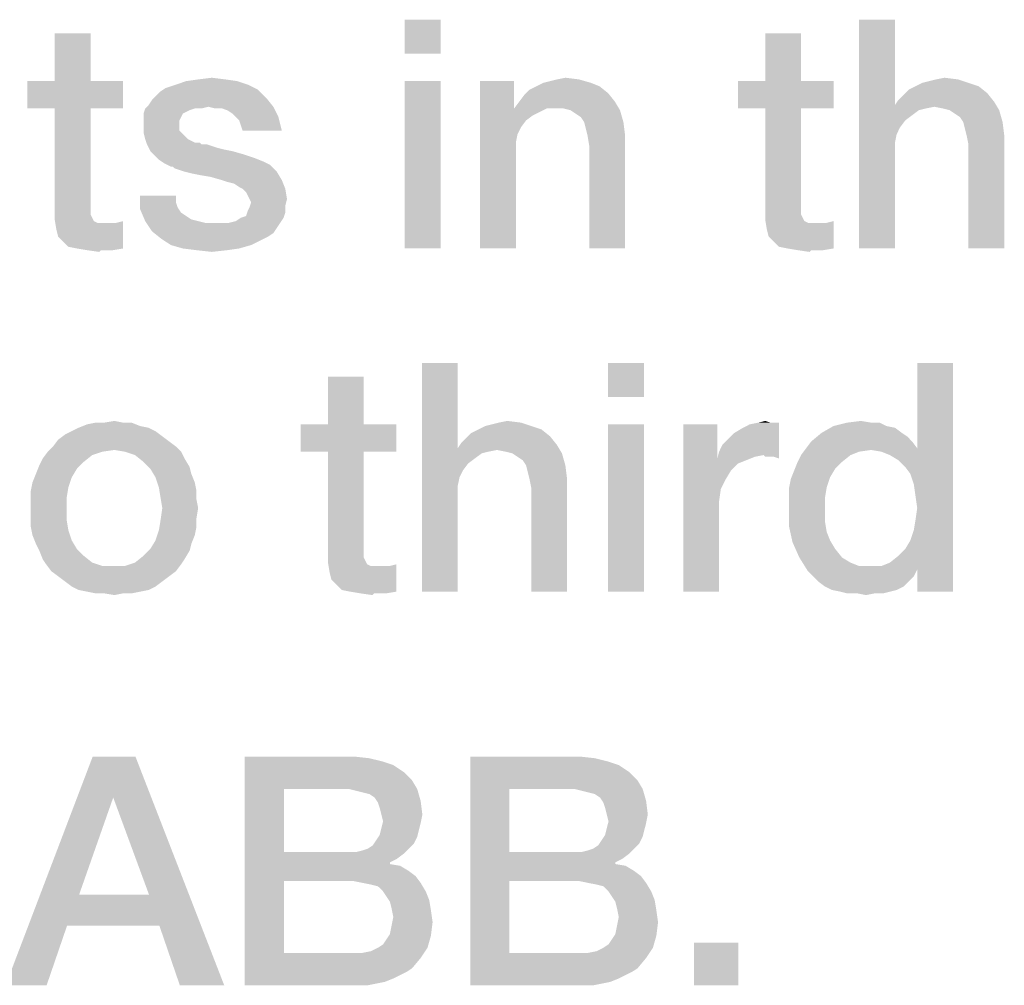
# Model space of a CAD drawing. Units: millimetres. Extents: x -650 to 420, y 0 to 367.
# Drawn here: x 41 to 49, y 15 to 23 of the extents above; entities that cross this region are included whole.
import ezdxf

# ---------------------------------------------------------------- set-up
doc = ezdxf.new("R2010")
doc.units = ezdxf.units.MM
doc.header["$LTSCALE"] = 23.1
doc.layers.get('0').update_dxf_attribs({"linetype": 'CONTINUOUS'})

msp = doc.modelspace()

# ---------------------------------------------------------------- linework, layer by layer
at = {"color": 2, "linetype": 'CONTINUOUS'}
for points in [[(44.4313, 22.55), (44.1649, 22.2963), (44.1649, 22.55)], [(44.1649, 22.2963), (44.4313, 22.55), (44.4313, 22.2963)], [(47.806, 22.55), (47.806, 21.9157), (47.5396, 20.85)], [(47.806, 22.55), (47.5396, 20.85), (47.5396, 22.55)], [(41.8306, 22.4485), (41.5642, 22.0933), (41.5642, 22.4485)], [(41.5642, 22.0933), (41.8306, 22.4485), (41.8306, 22.0933)], [(47.1082, 22.4485), (46.8418, 22.0933), (46.8418, 22.4485)], [(46.8418, 22.0933), (47.1082, 22.4485), (47.1082, 22.0933)], [(41.8306, 22.0933), (42.0716, 22.0933), (41.3612, 21.8903)], [(41.5642, 22.0933), (41.8306, 22.0933), (41.3612, 21.8903)], [(41.5642, 22.0933), (41.3612, 21.8903), (41.3612, 22.0933)], [(41.5642, 21.8903), (41.3612, 21.8903), (42.0716, 22.0933)], [(41.8306, 21.8903), (41.5642, 21.8903), (42.0716, 22.0933)], [(41.8306, 21.8903), (42.0716, 22.0933), (42.0716, 21.8903)], [(42.9216, 22.0933), (42.4649, 22.0679), (42.541, 22.0933)], [(42.4649, 22.0679), (42.9216, 22.0933), (42.9978, 22.0679)], [(42.8328, 22.106), (42.541, 22.0933), (42.6299, 22.106)], [(42.541, 22.0933), (42.8328, 22.106), (42.9216, 22.0933)], [(42.6299, 22.106), (42.7313, 22.1187), (42.8328, 22.106)], [(44.4313, 22.0933), (44.1649, 20.85), (44.1649, 22.0933)], [(44.1649, 20.85), (44.4313, 22.0933), (44.4313, 20.85)], [(44.9769, 22.0933), (44.9769, 21.9157), (44.7231, 20.85)], [(44.9769, 22.0933), (44.7231, 20.85), (44.7231, 22.0933)], [(45.1925, 22.0806), (45.2433, 22.0933), (45.459, 22.106)], [(45.1925, 22.0806), (45.459, 22.106), (45.5478, 22.0806)], [(45.459, 22.106), (45.2433, 22.0933), (45.294, 22.106)], [(45.294, 22.106), (45.3575, 22.1187), (45.459, 22.106)], [(47.1082, 22.0933), (47.3493, 22.0933), (46.6388, 21.8903)], [(46.8418, 22.0933), (47.1082, 22.0933), (46.6388, 21.8903)], [(46.8418, 22.0933), (46.6388, 21.8903), (46.6388, 22.0933)], [(46.8418, 21.8903), (46.6388, 21.8903), (47.3493, 22.0933)], [(47.1082, 21.8903), (46.8418, 21.8903), (47.3493, 22.0933)], [(47.1082, 21.8903), (47.3493, 22.0933), (47.3493, 21.8903)], [(48.009, 22.0806), (48.0597, 22.0933), (48.2754, 22.106)], [(48.009, 22.0806), (48.2754, 22.106), (48.3515, 22.0806)], [(48.2754, 22.106), (48.0597, 22.0933), (48.1104, 22.106)], [(48.1104, 22.106), (48.1739, 22.1187), (48.2754, 22.106)], [(42.3127, 21.9791), (42.3507, 22.0172), (43.0739, 22.0299)], [(42.3127, 21.9791), (43.0739, 22.0299), (43.1373, 21.9664)], [(43.0739, 22.0299), (42.3507, 22.0172), (42.3888, 22.0425)], [(42.9978, 22.0679), (42.3888, 22.0425), (42.4649, 22.0679)], [(42.3888, 22.0425), (42.9978, 22.0679), (43.0739, 22.0299)], [(45.6746, 22.0045), (45.053, 21.9918), (45.091, 22.0299)], [(45.6112, 22.0552), (45.091, 22.0299), (45.1418, 22.0552)], [(45.091, 22.0299), (45.6112, 22.0552), (45.6746, 22.0045)], [(45.5478, 22.0806), (45.1418, 22.0552), (45.1925, 22.0806)], [(45.1418, 22.0552), (45.5478, 22.0806), (45.6112, 22.0552)], [(48.491, 22.0045), (47.8694, 21.9918), (47.9075, 22.0299)], [(48.4276, 22.0552), (47.9075, 22.0299), (47.9582, 22.0552)], [(47.9075, 22.0299), (48.4276, 22.0552), (48.491, 22.0045)], [(48.3515, 22.0806), (47.9582, 22.0552), (48.009, 22.0806)], [(47.9582, 22.0552), (48.3515, 22.0806), (48.4276, 22.0552)], [(42.2619, 21.9157), (42.2873, 21.9537), (43.1373, 21.9664)], [(42.706, 21.903), (42.2619, 21.9157), (43.1373, 21.9664)], [(43.1373, 21.9664), (42.2873, 21.9537), (42.3127, 21.9791)], [(42.706, 21.903), (43.1373, 21.9664), (43.1881, 21.903)], [(45.0149, 21.9411), (45.053, 21.9918), (45.6746, 22.0045)], [(45.0149, 21.9411), (45.6746, 22.0045), (45.7254, 21.9411)], [(48.5418, 21.9411), (47.806, 21.9157), (47.8313, 21.9537)], [(47.8313, 21.9537), (47.8694, 21.9918), (48.491, 22.0045)], [(47.8313, 21.9537), (48.491, 22.0045), (48.5418, 21.9411)], [(41.8306, 21.8903), (41.8306, 21.2052), (41.5642, 21.1418)], [(41.8306, 21.8903), (41.5642, 21.1418), (41.5642, 21.8903)], [(42.6045, 21.8903), (42.5664, 21.8776), (42.2239, 21.8522)], [(42.6045, 21.8903), (42.2239, 21.8522), (42.2366, 21.8903)], [(42.5664, 21.8776), (42.541, 21.8649), (42.2239, 21.8522)], [(42.706, 21.903), (42.2366, 21.8903), (42.2619, 21.9157)], [(42.6045, 21.8903), (42.2366, 21.8903), (42.706, 21.903)], [(42.6045, 21.8903), (42.706, 21.903), (42.6552, 21.8903)], [(43.1881, 21.903), (42.7567, 21.8903), (42.706, 21.903)], [(42.8075, 21.8903), (42.7567, 21.8903), (43.1881, 21.903)], [(42.8455, 21.8776), (42.8075, 21.8903), (43.1881, 21.903)], [(42.8836, 21.8522), (42.8455, 21.8776), (43.1881, 21.903)], [(42.909, 21.8269), (42.8836, 21.8522), (43.1881, 21.903)], [(42.909, 21.8269), (43.1881, 21.903), (43.2261, 21.8269)], [(44.9769, 21.9157), (44.9769, 21.8903), (44.7231, 20.85)], [(44.9769, 21.8903), (45.0022, 21.7), (44.7231, 20.85)], [(45.7254, 21.9411), (44.9769, 21.8903), (45.0149, 21.9411)], [(45.2179, 21.8903), (44.9769, 21.8903), (45.7254, 21.9411)], [(44.9769, 21.8903), (45.2179, 21.8903), (45.1672, 21.8649)], [(44.9769, 21.8903), (45.1672, 21.8649), (45.1164, 21.8396)], [(44.9769, 21.8903), (45.1164, 21.8396), (45.0657, 21.8015)], [(44.9769, 21.8903), (45.0657, 21.8015), (45.0276, 21.7508)], [(44.9769, 21.8903), (45.0276, 21.7508), (45.0022, 21.7)], [(45.2813, 21.8903), (45.2179, 21.8903), (45.7254, 21.9411)], [(45.3448, 21.8903), (45.2813, 21.8903), (45.7254, 21.9411)], [(45.3955, 21.8776), (45.3448, 21.8903), (45.7254, 21.9411)], [(45.3955, 21.8776), (45.7254, 21.9411), (45.7634, 21.8776)], [(45.7634, 21.8776), (45.4336, 21.8522), (45.3955, 21.8776)], [(45.4716, 21.8269), (45.4336, 21.8522), (45.7634, 21.8776)], [(45.497, 21.7888), (45.4716, 21.8269), (45.7634, 21.8776)], [(45.497, 21.7888), (45.7634, 21.8776), (45.7888, 21.7888)], [(47.1082, 21.8903), (47.1082, 21.2052), (46.8418, 21.1418)], [(47.1082, 21.8903), (46.8418, 21.1418), (46.8418, 21.8903)], [(47.806, 21.9157), (47.8187, 21.7), (47.5396, 20.85)], [(48.0978, 21.903), (47.806, 21.9157), (48.5418, 21.9411)], [(47.806, 21.9157), (48.0978, 21.903), (48.0343, 21.8903)], [(47.806, 21.9157), (48.0343, 21.8903), (47.9836, 21.8776)], [(47.806, 21.9157), (47.9836, 21.8776), (47.8821, 21.8015)], [(47.806, 21.9157), (47.8821, 21.8015), (47.844, 21.7508)], [(47.806, 21.9157), (47.844, 21.7508), (47.8187, 21.7)], [(47.9836, 21.8776), (47.9328, 21.8396), (47.8821, 21.8015)], [(48.1612, 21.8903), (48.0978, 21.903), (48.5418, 21.9411)], [(48.2119, 21.8776), (48.1612, 21.8903), (48.5418, 21.9411)], [(48.2119, 21.8776), (48.5418, 21.9411), (48.5799, 21.8776)], [(48.5799, 21.8776), (48.25, 21.8522), (48.2119, 21.8776)], [(48.2881, 21.8269), (48.25, 21.8522), (48.5799, 21.8776)], [(48.3134, 21.7888), (48.2881, 21.8269), (48.5799, 21.8776)], [(48.3134, 21.7888), (48.5799, 21.8776), (48.6052, 21.7888)], [(42.2239, 21.8522), (42.541, 21.8649), (42.5157, 21.8522)], [(42.5157, 21.8522), (42.503, 21.8269), (42.2239, 21.8015)], [(42.5157, 21.8522), (42.2239, 21.8015), (42.2239, 21.8522)], [(42.2239, 21.8015), (42.503, 21.8269), (42.4903, 21.8015)], [(42.4903, 21.8015), (42.4903, 21.7761), (42.2239, 21.7634)], [(42.4903, 21.8015), (42.2239, 21.7634), (42.2239, 21.8015)], [(43.2261, 21.8269), (42.9343, 21.8015), (42.909, 21.8269)], [(42.947, 21.7634), (42.9343, 21.8015), (43.2261, 21.8269)], [(42.9597, 21.7254), (42.947, 21.7634), (43.2261, 21.8269)], [(42.9597, 21.7254), (43.2261, 21.8269), (43.2515, 21.7254)], [(42.2239, 21.7634), (42.4903, 21.7761), (42.4903, 21.7254)], [(42.4903, 21.7254), (42.2239, 21.7127), (42.2239, 21.7634)], [(42.2239, 21.7127), (42.4903, 21.7254), (42.5157, 21.7)], [(45.7888, 21.7888), (45.5097, 21.7381), (45.497, 21.7888)], [(45.5224, 21.6873), (45.5097, 21.7381), (45.7888, 21.7888)], [(45.5224, 21.6873), (45.7888, 21.7888), (45.8015, 21.6873)], [(48.6052, 21.7888), (48.3261, 21.7381), (48.3134, 21.7888)], [(48.3388, 21.6873), (48.3261, 21.7381), (48.6052, 21.7888)], [(48.3388, 21.6873), (48.6052, 21.7888), (48.6179, 21.6873)], [(42.5157, 21.7), (42.2366, 21.662), (42.2239, 21.7127)], [(42.2366, 21.662), (42.5157, 21.7), (42.5537, 21.662)], [(42.5537, 21.662), (42.2493, 21.6239), (42.2366, 21.662)], [(42.5537, 21.662), (42.6045, 21.6366), (42.2493, 21.6239)], [(45.0022, 21.7), (44.9896, 21.6366), (44.7231, 20.85)], [(45.8015, 21.6873), (45.5351, 21.6112), (45.5224, 21.6873)], [(45.5351, 20.85), (45.5351, 21.6112), (45.8015, 21.6873)], [(45.5351, 20.85), (45.8015, 21.6873), (45.8015, 20.85)], [(47.8187, 21.7), (47.806, 21.6366), (47.5396, 20.85)], [(48.6179, 21.6873), (48.3515, 21.6239), (48.3388, 21.6873)], [(48.3515, 20.85), (48.3515, 21.6239), (48.6179, 21.6873)], [(48.3515, 20.85), (48.6179, 21.6873), (48.6179, 20.85)], [(42.6172, 21.6366), (42.6425, 21.6366), (42.2493, 21.6239)], [(42.6045, 21.6366), (42.6172, 21.6366), (42.2493, 21.6239)], [(42.2493, 21.6239), (42.6425, 21.6366), (42.6552, 21.6239)], [(42.6552, 21.6239), (42.2746, 21.5731), (42.2493, 21.6239)], [(42.6933, 21.6239), (42.7313, 21.6112), (42.2746, 21.5731)], [(42.6552, 21.6239), (42.6933, 21.6239), (42.2746, 21.5731)], [(42.7313, 21.6112), (42.7694, 21.5985), (42.2746, 21.5731)], [(42.7694, 21.5985), (42.8201, 21.5858), (42.2746, 21.5731)], [(42.2746, 21.5731), (42.8201, 21.5858), (42.8836, 21.5731)], [(44.9896, 21.6366), (44.9896, 21.5731), (44.7231, 20.85)], [(47.806, 21.6366), (47.806, 21.5731), (47.5396, 20.85)], [(42.8836, 21.5731), (42.3, 21.5478), (42.2746, 21.5731)], [(42.3, 21.5478), (42.8836, 21.5731), (42.9724, 21.5478)], [(42.9724, 21.5478), (42.3381, 21.5097), (42.3, 21.5478)], [(42.9724, 21.5478), (43.0485, 21.5224), (42.3381, 21.5097)], [(42.3381, 21.5097), (43.0485, 21.5224), (43.1119, 21.497)], [(43.1119, 21.497), (42.3761, 21.4843), (42.3381, 21.5097)], [(44.7231, 20.85), (44.9896, 21.5731), (44.9896, 20.85)], [(47.5396, 20.85), (47.806, 21.5731), (47.806, 20.85)], [(42.3761, 21.4843), (43.1119, 21.497), (43.1627, 21.4717)], [(43.1627, 21.4717), (42.4269, 21.459), (42.3761, 21.4843)], [(42.4396, 21.459), (42.4269, 21.459), (43.1627, 21.4717)], [(42.4522, 21.4463), (42.4396, 21.459), (43.1627, 21.4717)], [(42.4903, 21.4336), (42.4522, 21.4463), (43.1627, 21.4717)], [(42.5284, 21.4209), (42.4903, 21.4336), (43.1627, 21.4717)], [(42.5284, 21.4209), (43.1627, 21.4717), (43.2134, 21.4209)], [(43.2134, 21.4209), (42.5791, 21.4082), (42.5284, 21.4209)], [(42.6425, 21.3955), (42.5791, 21.4082), (43.2134, 21.4209)], [(42.7187, 21.3828), (42.6425, 21.3955), (43.2134, 21.4209)], [(42.8075, 21.3575), (42.7187, 21.3828), (43.2134, 21.4209)], [(42.8075, 21.3575), (43.2134, 21.4209), (43.2515, 21.3575)], [(43.2515, 21.3575), (42.8455, 21.3448), (42.8075, 21.3575)], [(42.8963, 21.3321), (42.8455, 21.3448), (43.2515, 21.3575)], [(42.9343, 21.3067), (42.8963, 21.3321), (43.2515, 21.3575)], [(42.9597, 21.294), (42.9343, 21.3067), (43.2515, 21.3575)], [(42.9597, 21.294), (43.2515, 21.3575), (43.2769, 21.294)], [(43.2769, 21.294), (42.9851, 21.2687), (42.9597, 21.294)], [(42.9978, 21.2433), (42.9851, 21.2687), (43.2769, 21.294)], [(43.0104, 21.2179), (42.9978, 21.2433), (43.2769, 21.294)], [(43.0104, 21.2179), (43.2769, 21.294), (43.2896, 21.2179)], [(42.4649, 21.2433), (42.4649, 21.1925), (42.1985, 21.1418)], [(42.4649, 21.2433), (42.1985, 21.1418), (42.1985, 21.2433)], [(43.2896, 21.2179), (43.0231, 21.1925), (43.0104, 21.2179)], [(43.0231, 21.1925), (43.2896, 21.2179), (43.2769, 21.1672)], [(41.8306, 21.2052), (41.8306, 21.1672), (41.5642, 21.1418)], [(41.5642, 21.1418), (41.8306, 21.1672), (41.8306, 21.1291)], [(41.8306, 21.1291), (41.5642, 21.0657), (41.5642, 21.1418)], [(42.4649, 21.1925), (42.4776, 21.1545), (42.1985, 21.1418)], [(42.1985, 21.1418), (42.4776, 21.1545), (42.503, 21.1164)], [(42.503, 21.1164), (42.2366, 21.053), (42.1985, 21.1418)], [(42.9978, 21.1291), (43.0104, 21.1545), (43.2769, 21.1672)], [(42.9978, 21.1291), (43.2769, 21.1672), (43.2769, 21.1164)], [(43.2769, 21.1672), (43.0104, 21.1545), (43.0231, 21.1925)], [(47.1082, 21.2052), (47.1082, 21.1672), (46.8418, 21.1418)], [(46.8418, 21.1418), (47.1082, 21.1672), (47.1082, 21.1291)], [(47.1082, 21.1291), (46.8418, 21.0657), (46.8418, 21.1418)], [(41.8306, 21.1291), (41.8306, 21.1037), (41.5642, 21.0657)], [(41.8306, 21.1037), (41.8433, 21.0784), (41.5642, 21.0657)], [(41.5642, 21.0657), (41.8433, 21.0784), (41.856, 21.053)], [(41.856, 21.053), (41.5769, 20.9896), (41.5642, 21.0657)], [(42.503, 21.1164), (42.541, 21.0911), (42.2366, 21.053)], [(42.541, 21.0911), (42.5791, 21.0657), (42.2366, 21.053)], [(42.2366, 21.053), (42.5791, 21.0657), (42.6299, 21.053)], [(42.8582, 21.0403), (42.909, 21.053), (43.2642, 21.0784)], [(42.8582, 21.0403), (43.2642, 21.0784), (43.2388, 21.0403)], [(43.2642, 21.0784), (42.909, 21.053), (42.947, 21.0784)], [(42.947, 21.0784), (42.9851, 21.0911), (43.2769, 21.1164)], [(42.947, 21.0784), (43.2769, 21.1164), (43.2642, 21.0784)], [(43.2769, 21.1164), (42.9851, 21.0911), (42.9978, 21.1291)], [(47.1082, 21.1291), (47.1082, 21.1037), (46.8418, 21.0657)], [(47.1082, 21.1037), (47.1209, 21.0784), (46.8418, 21.0657)], [(46.8418, 21.0657), (47.1209, 21.0784), (47.1336, 21.053)], [(47.1336, 21.053), (46.8545, 20.9896), (46.8418, 21.0657)], [(41.856, 21.053), (41.8813, 21.0403), (41.5769, 20.9896)], [(41.9575, 21.0403), (42.0209, 21.0403), (41.5769, 20.9896)], [(41.9194, 21.0403), (41.9575, 21.0403), (41.5769, 20.9896)], [(41.8813, 21.0403), (41.9194, 21.0403), (41.5769, 20.9896)], [(41.5896, 20.9388), (41.5769, 20.9896), (42.0209, 21.0403)], [(41.6276, 20.9008), (41.5896, 20.9388), (42.0209, 21.0403)], [(41.6276, 20.9008), (42.0209, 21.0403), (42.0716, 21.053)], [(41.6657, 20.8627), (41.6276, 20.9008), (42.0716, 21.053)], [(41.7291, 20.85), (41.6657, 20.8627), (42.0716, 21.053)], [(41.7291, 20.85), (42.0716, 21.053), (42.0716, 20.85)], [(42.6299, 21.053), (42.2873, 20.9769), (42.2366, 21.053)], [(42.6299, 21.053), (42.6806, 21.0403), (42.2873, 20.9769)], [(43.2388, 21.0403), (43.2134, 21.0022), (42.2873, 20.9769)], [(42.8582, 21.0403), (43.2388, 21.0403), (42.2873, 20.9769)], [(42.8075, 21.0403), (42.8582, 21.0403), (42.2873, 20.9769)], [(42.744, 21.0403), (42.8075, 21.0403), (42.2873, 20.9769)], [(42.6806, 21.0403), (42.744, 21.0403), (42.2873, 20.9769)], [(42.2873, 20.9769), (43.2134, 21.0022), (43.1881, 20.9642)], [(47.1336, 21.053), (47.159, 21.0403), (46.8545, 20.9896)], [(47.2351, 21.0403), (47.2985, 21.0403), (46.8545, 20.9896)], [(47.197, 21.0403), (47.2351, 21.0403), (46.8545, 20.9896)], [(47.159, 21.0403), (47.197, 21.0403), (46.8545, 20.9896)], [(46.8672, 20.9388), (46.8545, 20.9896), (47.2985, 21.0403)], [(46.9052, 20.9008), (46.8672, 20.9388), (47.2985, 21.0403)], [(46.9052, 20.9008), (47.2985, 21.0403), (47.3493, 21.053)], [(46.9433, 20.8627), (46.9052, 20.9008), (47.3493, 21.053)], [(47.0067, 20.85), (46.9433, 20.8627), (47.3493, 21.053)], [(47.0067, 20.85), (47.3493, 21.053), (47.3493, 20.85)], [(43.1881, 20.9642), (42.3507, 20.9261), (42.2873, 20.9769)], [(43.1881, 20.9642), (43.15, 20.9388), (42.3507, 20.9261)], [(42.3507, 20.9261), (43.15, 20.9388), (43.0993, 20.9134)], [(43.0993, 20.9134), (42.4269, 20.8754), (42.3507, 20.9261)], [(42.0716, 20.85), (41.8052, 20.8373), (41.7291, 20.85)], [(41.9067, 20.8373), (41.8052, 20.8373), (42.0716, 20.85)], [(41.9448, 20.8373), (41.9067, 20.8373), (42.0716, 20.85)], [(41.9448, 20.8373), (42.0716, 20.85), (41.9955, 20.8373)], [(42.4269, 20.8754), (43.0993, 20.9134), (43.0231, 20.8754)], [(43.0231, 20.8754), (42.5157, 20.85), (42.4269, 20.8754)], [(42.5157, 20.85), (43.0231, 20.8754), (42.9343, 20.85)], [(42.9343, 20.85), (42.6172, 20.8373), (42.5157, 20.85)], [(42.6172, 20.8373), (42.9343, 20.85), (42.8455, 20.8373)], [(47.3493, 20.85), (47.0828, 20.8373), (47.0067, 20.85)], [(47.1843, 20.8373), (47.0828, 20.8373), (47.3493, 20.85)], [(47.2224, 20.8373), (47.1843, 20.8373), (47.3493, 20.85)], [(47.2224, 20.8373), (47.3493, 20.85), (47.2731, 20.8373)], [(41.9067, 20.8373), (41.894, 20.8246), (41.8052, 20.8373)], [(42.8455, 20.8373), (42.7313, 20.8246), (42.6172, 20.8373)], [(47.1843, 20.8373), (47.1716, 20.8246), (47.0828, 20.8373)], [(44.5582, 20), (44.5582, 19.3657), (44.2918, 18.3)], [(44.5582, 20), (44.2918, 18.3), (44.2918, 20)], [(45.941, 20), (45.6746, 19.7463), (45.6746, 20)], [(45.6746, 19.7463), (45.941, 20), (45.941, 19.7463)], [(47.9201, 19.1754), (47.9709, 19.3657), (48.2373, 20)], [(47.9455, 19.0993), (47.9201, 19.1754), (48.2373, 20)], [(47.9582, 19.0105), (47.9455, 19.0993), (48.2373, 20)], [(47.9455, 18.7567), (47.9582, 18.8328), (48.2373, 20)], [(47.9709, 18.4649), (47.9455, 18.7567), (48.2373, 20)], [(47.9709, 18.9217), (47.9582, 19.0105), (48.2373, 20)], [(47.9582, 18.8328), (47.9709, 18.9217), (48.2373, 20)], [(48.2373, 20), (47.9709, 19.3657), (47.9709, 20)], [(47.9709, 18.3), (47.9709, 18.4649), (48.2373, 20)], [(47.9709, 18.3), (48.2373, 20), (48.2373, 18.3)], [(43.8604, 19.8985), (43.594, 19.5433), (43.594, 19.8985)], [(43.594, 19.5433), (43.8604, 19.8985), (43.8604, 19.5433)], [(42.1985, 19.5306), (41.7418, 19.5179), (41.8052, 19.5433)], [(41.7418, 19.5179), (42.1985, 19.5306), (42.2619, 19.5179)], [(42.0716, 19.556), (42.1351, 19.556), (41.8052, 19.5433)], [(41.9321, 19.556), (42.0716, 19.556), (41.8052, 19.5433)], [(41.9321, 19.556), (41.8052, 19.5433), (41.8687, 19.556)], [(41.8052, 19.5433), (42.1351, 19.556), (42.1985, 19.5306)], [(41.9321, 19.556), (42.0082, 19.5687), (42.0716, 19.556)], [(43.8604, 19.5433), (44.1015, 19.5433), (43.391, 19.3403)], [(43.594, 19.5433), (43.8604, 19.5433), (43.391, 19.3403)], [(43.594, 19.5433), (43.391, 19.3403), (43.391, 19.5433)], [(43.594, 19.3403), (43.391, 19.3403), (44.1015, 19.5433)], [(43.8604, 19.3403), (43.594, 19.3403), (44.1015, 19.5433)], [(43.8604, 19.3403), (44.1015, 19.5433), (44.1015, 19.3403)], [(45.1037, 19.5306), (44.7104, 19.5052), (44.7612, 19.5306)], [(44.7104, 19.5052), (45.1037, 19.5306), (45.1799, 19.5052)], [(44.7612, 19.5306), (44.8119, 19.5433), (45.0276, 19.556)], [(44.7612, 19.5306), (45.0276, 19.556), (45.1037, 19.5306)], [(45.0276, 19.556), (44.8119, 19.5433), (44.8627, 19.556)], [(44.8627, 19.556), (44.9261, 19.5687), (45.0276, 19.556)], [(45.941, 19.5433), (45.6746, 18.3), (45.6746, 19.5433)], [(45.6746, 18.3), (45.941, 19.5433), (45.941, 18.3)], [(46.4866, 19.5433), (46.4866, 19.2896), (46.2328, 18.3)], [(46.4866, 19.5433), (46.2328, 18.3), (46.2328, 19.5433)], [(46.4993, 19.3403), (46.5246, 19.3911), (46.9433, 19.556)], [(46.8291, 19.3149), (46.4993, 19.3403), (46.9433, 19.556)], [(46.5246, 19.3911), (46.5627, 19.4291), (46.9433, 19.556)], [(46.5627, 19.4291), (46.6134, 19.4799), (46.9433, 19.556)], [(46.6134, 19.4799), (46.6769, 19.5179), (46.9433, 19.556)], [(46.6769, 19.5179), (46.7276, 19.5433), (46.9433, 19.556)], [(46.8799, 19.556), (46.9433, 19.556), (46.7276, 19.5433)], [(46.8799, 19.556), (46.7276, 19.5433), (46.791, 19.556)], [(46.791, 19.556), (46.8418, 19.5687), (46.8799, 19.556)], [(46.8418, 19.3022), (46.8291, 19.3149), (46.9433, 19.556)], [(46.8672, 19.3022), (46.8418, 19.3022), (46.9433, 19.556)], [(46.9052, 19.3022), (46.8672, 19.3022), (46.9433, 19.556)], [(46.9052, 19.3022), (46.9433, 19.556), (46.9433, 19.2896)], [(47.7425, 19.5306), (47.806, 19.5179), (47.2604, 19.4799)], [(47.7425, 19.5306), (47.2604, 19.4799), (47.3493, 19.5306)], [(47.6284, 19.556), (47.6918, 19.556), (47.3493, 19.5306)], [(47.6284, 19.556), (47.3493, 19.5306), (47.4507, 19.556)], [(47.3493, 19.5306), (47.6918, 19.556), (47.7425, 19.5306)], [(47.4507, 19.556), (47.5522, 19.5687), (47.6284, 19.556)], [(42.3634, 19.4545), (41.5896, 19.4291), (41.6403, 19.4672)], [(42.3127, 19.4925), (41.6403, 19.4672), (41.691, 19.4925)], [(41.6403, 19.4672), (42.3127, 19.4925), (42.3634, 19.4545)], [(42.2619, 19.5179), (41.691, 19.4925), (41.7418, 19.5179)], [(41.691, 19.4925), (42.2619, 19.5179), (42.3127, 19.4925)], [(45.2433, 19.4545), (44.6216, 19.4418), (44.6597, 19.4799)], [(45.1799, 19.5052), (44.6597, 19.4799), (44.7104, 19.5052)], [(44.6597, 19.4799), (45.1799, 19.5052), (45.2433, 19.4545)], [(47.8567, 19.4799), (47.8948, 19.4545), (47.1843, 19.4164)], [(47.8567, 19.4799), (47.1843, 19.4164), (47.2604, 19.4799)], [(47.2604, 19.4799), (47.806, 19.5179), (47.8567, 19.4799)], [(42.4142, 19.4164), (41.5515, 19.3784), (41.5896, 19.4291)], [(41.5515, 19.3784), (42.4142, 19.4164), (42.4649, 19.3784)], [(41.5896, 19.4291), (42.3634, 19.4545), (42.4142, 19.4164)], [(45.294, 19.3911), (44.5582, 19.3657), (44.5836, 19.4037)], [(44.85, 19.353), (44.5582, 19.3657), (45.294, 19.3911)], [(44.5836, 19.4037), (44.6216, 19.4418), (45.2433, 19.4545)], [(44.5836, 19.4037), (45.2433, 19.4545), (45.294, 19.3911)], [(44.9134, 19.3403), (44.85, 19.353), (45.294, 19.3911)], [(44.9642, 19.3276), (44.9134, 19.3403), (45.294, 19.3911)], [(44.9642, 19.3276), (45.294, 19.3911), (45.3321, 19.3276)], [(47.9328, 19.4164), (47.1463, 19.3657), (47.1843, 19.4164)], [(47.1463, 19.3657), (47.9328, 19.4164), (47.9709, 19.3657)], [(47.1843, 19.4164), (47.8948, 19.4545), (47.9328, 19.4164)], [(41.9194, 19.3403), (41.8433, 19.3149), (41.4754, 19.2896)], [(41.9194, 19.3403), (41.4754, 19.2896), (41.5134, 19.3403)], [(41.4754, 19.2896), (41.8433, 19.3149), (41.7799, 19.2642)], [(42.4649, 19.3784), (42.0082, 19.353), (41.5134, 19.3403)], [(42.4649, 19.3784), (41.5134, 19.3403), (41.5515, 19.3784)], [(41.5134, 19.3403), (42.0082, 19.353), (41.9194, 19.3403)], [(42.0843, 19.3403), (42.0082, 19.353), (42.4649, 19.3784)], [(42.0843, 19.3403), (42.4649, 19.3784), (42.503, 19.3403)], [(42.503, 19.3403), (42.1604, 19.3149), (42.0843, 19.3403)], [(42.1604, 19.3149), (42.503, 19.3403), (42.5284, 19.2896)], [(42.5284, 19.2896), (42.2239, 19.2642), (42.1604, 19.3149)], [(43.8604, 19.3403), (43.8604, 18.6552), (43.594, 18.5918)], [(43.8604, 19.3403), (43.594, 18.5918), (43.594, 19.3403)], [(44.5582, 19.3657), (44.5709, 19.15), (44.2918, 18.3)], [(44.5582, 19.3657), (44.85, 19.353), (44.7866, 19.3403)], [(44.5582, 19.3657), (44.7866, 19.3403), (44.7358, 19.3276)], [(44.5582, 19.3657), (44.7358, 19.3276), (44.6343, 19.2515)], [(44.5582, 19.3657), (44.6343, 19.2515), (44.5963, 19.2008)], [(44.5582, 19.3657), (44.5963, 19.2008), (44.5709, 19.15)], [(44.7358, 19.3276), (44.6851, 19.2896), (44.6343, 19.2515)], [(45.3321, 19.3276), (45.0022, 19.3022), (44.9642, 19.3276)], [(45.0403, 19.2769), (45.0022, 19.3022), (45.3321, 19.3276)], [(45.0657, 19.2388), (45.0403, 19.2769), (45.3321, 19.3276)], [(45.0657, 19.2388), (45.3321, 19.3276), (45.3575, 19.2388)], [(46.8291, 19.3149), (46.4866, 19.2896), (46.4993, 19.3403)], [(46.8291, 19.3149), (46.7657, 19.3022), (46.4866, 19.2896)], [(47.4761, 19.3149), (47.0828, 19.2642), (47.1082, 19.3149)], [(47.0828, 19.2642), (47.4761, 19.3149), (47.4127, 19.2642)], [(47.6284, 19.353), (47.1082, 19.3149), (47.1463, 19.3657)], [(47.6284, 19.353), (47.5396, 19.3403), (47.1082, 19.3149)], [(47.1082, 19.3149), (47.5396, 19.3403), (47.4761, 19.3149)], [(47.1463, 19.3657), (47.9709, 19.3657), (47.6284, 19.353)], [(47.7045, 19.3403), (47.6284, 19.353), (47.9709, 19.3657)], [(47.7679, 19.3149), (47.7045, 19.3403), (47.9709, 19.3657)], [(47.8313, 19.2769), (47.7679, 19.3149), (47.9709, 19.3657)], [(47.8821, 19.2261), (47.8313, 19.2769), (47.9709, 19.3657)], [(47.9201, 19.1754), (47.8821, 19.2261), (47.9709, 19.3657)], [(41.7291, 19.2134), (41.4246, 19.1754), (41.45, 19.2388)], [(41.7799, 19.2642), (41.45, 19.2388), (41.4754, 19.2896)], [(41.45, 19.2388), (41.7799, 19.2642), (41.7291, 19.2134)], [(42.2239, 19.2642), (42.5284, 19.2896), (42.5664, 19.2261)], [(42.5664, 19.2261), (42.2746, 19.2134), (42.2239, 19.2642)], [(45.3575, 19.2388), (45.0784, 19.1881), (45.0657, 19.2388)], [(45.091, 19.1373), (45.0784, 19.1881), (45.3575, 19.2388)], [(45.091, 19.1373), (45.3575, 19.2388), (45.3701, 19.1373)], [(46.4866, 19.2896), (46.5119, 19.0612), (46.2328, 18.3)], [(46.4866, 19.2896), (46.7657, 19.3022), (46.7022, 19.2769)], [(46.4866, 19.2896), (46.7022, 19.2769), (46.6388, 19.2515)], [(46.4866, 19.2896), (46.6388, 19.2515), (46.5881, 19.2008)], [(46.4866, 19.2896), (46.5881, 19.2008), (46.55, 19.1373)], [(46.4866, 19.2896), (46.55, 19.1373), (46.5119, 19.0612)], [(47.4127, 19.2642), (47.3619, 19.2134), (47.0575, 19.2008)], [(47.4127, 19.2642), (47.0575, 19.2008), (47.0828, 19.2642)], [(41.691, 19.15), (41.3993, 19.112), (41.4246, 19.1754)], [(41.4246, 19.1754), (41.7291, 19.2134), (41.691, 19.15)], [(42.2746, 19.2134), (42.5664, 19.2261), (42.5791, 19.1754)], [(42.5791, 19.1754), (42.3127, 19.15), (42.2746, 19.2134)], [(42.3127, 19.15), (42.5791, 19.1754), (42.6045, 19.112)], [(47.3239, 19.15), (47.0321, 19.1373), (47.0575, 19.2008)], [(47.0575, 19.2008), (47.3619, 19.2134), (47.3239, 19.15)], [(41.6657, 19.0739), (41.3866, 19.0485), (41.3993, 19.112)], [(41.3993, 19.112), (41.691, 19.15), (41.6657, 19.0739)], [(42.6045, 19.112), (42.3381, 19.0739), (42.3127, 19.15)], [(42.3381, 19.0739), (42.6045, 19.112), (42.6172, 19.0485)], [(44.5709, 19.15), (44.5582, 19.0866), (44.2918, 18.3)], [(45.3701, 19.1373), (45.1037, 19.0739), (45.091, 19.1373)], [(45.1037, 18.3), (45.1037, 19.0739), (45.3701, 19.1373)], [(45.1037, 18.3), (45.3701, 19.1373), (45.3701, 18.3)], [(47.0194, 19.0739), (47.0321, 19.1373), (47.3239, 19.15)], [(47.0194, 19.0739), (47.3239, 19.15), (47.2985, 19.0739)], [(41.3866, 19.0485), (41.6657, 19.0739), (41.653, 18.9978)], [(41.653, 18.9978), (41.3866, 18.9851), (41.3866, 19.0485)], [(42.6172, 19.0485), (42.3507, 18.9978), (42.3381, 19.0739)], [(42.3507, 18.9978), (42.6172, 19.0485), (42.6172, 18.9851)], [(44.5582, 19.0866), (44.5582, 19.0231), (44.2918, 18.3)], [(44.2918, 18.3), (44.5582, 19.0231), (44.5582, 18.3)], [(46.5119, 19.0612), (46.4993, 18.9724), (46.2328, 18.3)], [(47.2985, 19.0739), (47.0194, 18.9978), (47.0194, 19.0739)], [(47.0194, 18.9978), (47.2985, 19.0739), (47.2858, 18.9978)], [(41.3866, 18.9217), (41.3866, 18.9851), (41.653, 18.9978)], [(41.3866, 18.9217), (41.653, 18.9978), (41.653, 18.9217)], [(42.6172, 18.9851), (42.3634, 18.9217), (42.3507, 18.9978)], [(42.3634, 18.9217), (42.6172, 18.9851), (42.6299, 18.9217)], [(46.4993, 18.9724), (46.4993, 18.8836), (46.2328, 18.3)], [(47.2858, 18.9978), (47.0194, 18.9217), (47.0194, 18.9978)], [(47.0194, 18.9217), (47.2858, 18.9978), (47.2858, 18.8963)], [(41.653, 18.9217), (41.3866, 18.8455), (41.3866, 18.9217)], [(41.3866, 18.8455), (41.653, 18.9217), (41.653, 18.8328)], [(42.6299, 18.9217), (42.6172, 18.8455), (42.3507, 18.8328)], [(42.6299, 18.9217), (42.3507, 18.8328), (42.3634, 18.9217)], [(46.2328, 18.3), (46.4993, 18.8836), (46.4993, 18.3)], [(47.2858, 18.8963), (47.0194, 18.7821), (47.0194, 18.9217)], [(47.2858, 18.8963), (47.2858, 18.8202), (47.0194, 18.7821)], [(41.653, 18.8328), (41.3866, 18.7821), (41.3866, 18.8455)], [(41.3866, 18.7821), (41.653, 18.8328), (41.6657, 18.7567)], [(42.6172, 18.7821), (42.3381, 18.7567), (42.3507, 18.8328)], [(42.3507, 18.8328), (42.6172, 18.8455), (42.6172, 18.7821)], [(47.0194, 18.7821), (47.2858, 18.8202), (47.2985, 18.744)], [(41.6657, 18.7567), (41.3993, 18.7187), (41.3866, 18.7821)], [(41.3993, 18.7187), (41.6657, 18.7567), (41.691, 18.6806)], [(42.6045, 18.7187), (42.3127, 18.6806), (42.3381, 18.7567)], [(42.3381, 18.7567), (42.6172, 18.7821), (42.6045, 18.7187)], [(47.2985, 18.744), (47.0448, 18.6679), (47.0194, 18.7821)], [(47.2985, 18.744), (47.3239, 18.6806), (47.0448, 18.6679)], [(47.9709, 18.4649), (47.9201, 18.6806), (47.9455, 18.7567)], [(41.691, 18.6806), (41.4246, 18.6552), (41.3993, 18.7187)], [(41.4246, 18.6552), (41.691, 18.6806), (41.7291, 18.6172)], [(41.7291, 18.6172), (41.45, 18.6045), (41.4246, 18.6552)], [(42.5791, 18.6552), (42.2746, 18.6172), (42.3127, 18.6806)], [(42.2746, 18.6172), (42.5791, 18.6552), (42.5664, 18.6045)], [(42.3127, 18.6806), (42.6045, 18.7187), (42.5791, 18.6552)], [(43.8604, 18.6552), (43.8604, 18.6172), (43.594, 18.5918)], [(47.0448, 18.6679), (47.3239, 18.6806), (47.3619, 18.6172)], [(47.3619, 18.6172), (47.0955, 18.5537), (47.0448, 18.6679)], [(47.9709, 18.4649), (47.8821, 18.6172), (47.9201, 18.6806)], [(41.45, 18.6045), (41.7291, 18.6172), (41.7799, 18.5664)], [(41.7799, 18.5664), (41.4754, 18.5411), (41.45, 18.6045)], [(42.5664, 18.6045), (42.2239, 18.5664), (42.2746, 18.6172)], [(42.2239, 18.5664), (42.5664, 18.6045), (42.5284, 18.5411)], [(43.594, 18.5918), (43.8604, 18.6172), (43.8604, 18.5791)], [(43.8604, 18.5791), (43.594, 18.5157), (43.594, 18.5918)], [(43.8604, 18.5791), (43.8604, 18.5537), (43.594, 18.5157)], [(47.0955, 18.5537), (47.3619, 18.6172), (47.4127, 18.5537)], [(47.9709, 18.4649), (47.8313, 18.5664), (47.8821, 18.6172)], [(41.4754, 18.5411), (41.7799, 18.5664), (41.8433, 18.5157)], [(41.8433, 18.5157), (41.5007, 18.503), (41.4754, 18.5411)], [(41.5007, 18.503), (41.8433, 18.5157), (41.9194, 18.4903)], [(42.503, 18.503), (42.0843, 18.4903), (42.1604, 18.5157)], [(42.5284, 18.5411), (42.1604, 18.5157), (42.2239, 18.5664)], [(42.1604, 18.5157), (42.5284, 18.5411), (42.503, 18.503)], [(43.8604, 18.5537), (43.8731, 18.5284), (43.594, 18.5157)], [(43.594, 18.5157), (43.8731, 18.5284), (43.8858, 18.503)], [(43.8858, 18.503), (43.6067, 18.4396), (43.594, 18.5157)], [(47.4127, 18.5537), (47.159, 18.4522), (47.0955, 18.5537)], [(47.4127, 18.5537), (47.4761, 18.5157), (47.159, 18.4522)], [(47.4761, 18.5157), (47.5396, 18.4903), (47.159, 18.4522)], [(47.9709, 18.4649), (47.7045, 18.4903), (47.7679, 18.5157)], [(47.9709, 18.4649), (47.7679, 18.5157), (47.8313, 18.5664)], [(41.9194, 18.4903), (41.5388, 18.4522), (41.5007, 18.503)], [(41.5388, 18.4522), (42.0843, 18.4903), (42.503, 18.503)], [(41.5388, 18.4522), (42.503, 18.503), (42.4649, 18.4522)], [(42.0082, 18.4903), (42.0843, 18.4903), (41.5388, 18.4522)], [(41.9194, 18.4903), (42.0082, 18.4903), (41.5388, 18.4522)], [(42.4649, 18.4522), (41.5896, 18.4142), (41.5388, 18.4522)], [(41.5896, 18.4142), (42.4649, 18.4522), (42.4142, 18.4142)], [(43.8858, 18.503), (43.9112, 18.4903), (43.6067, 18.4396)], [(43.9873, 18.4903), (44.0507, 18.4903), (43.6067, 18.4396)], [(43.9493, 18.4903), (43.9873, 18.4903), (43.6067, 18.4396)], [(43.9112, 18.4903), (43.9493, 18.4903), (43.6067, 18.4396)], [(43.6194, 18.3888), (43.6067, 18.4396), (44.0507, 18.4903)], [(43.6575, 18.3508), (43.6194, 18.3888), (44.0507, 18.4903)], [(43.6575, 18.3508), (44.0507, 18.4903), (44.1015, 18.503)], [(43.6955, 18.3127), (43.6575, 18.3508), (44.1015, 18.503)], [(43.759, 18.3), (43.6955, 18.3127), (44.1015, 18.503)], [(43.759, 18.3), (44.1015, 18.503), (44.1015, 18.3)], [(47.7045, 18.4903), (47.9709, 18.4649), (47.159, 18.4522)], [(47.6284, 18.4903), (47.7045, 18.4903), (47.159, 18.4522)], [(47.5396, 18.4903), (47.6284, 18.4903), (47.159, 18.4522)], [(47.197, 18.4142), (47.159, 18.4522), (47.9709, 18.4649)], [(47.197, 18.4142), (47.9709, 18.4649), (47.9455, 18.4142)], [(42.4142, 18.4142), (41.6403, 18.3761), (41.5896, 18.4142)], [(41.6403, 18.3761), (42.4142, 18.4142), (42.3634, 18.3761)], [(42.3634, 18.3761), (41.691, 18.3381), (41.6403, 18.3761)], [(41.691, 18.3381), (42.3634, 18.3761), (42.3127, 18.3381)], [(47.9455, 18.4142), (47.2351, 18.3761), (47.197, 18.4142)], [(47.2351, 18.3761), (47.9455, 18.4142), (47.9075, 18.3761)], [(47.9075, 18.3761), (47.2858, 18.3381), (47.2351, 18.3761)], [(47.2858, 18.3381), (47.9075, 18.3761), (47.8694, 18.3381)], [(42.3127, 18.3381), (41.7418, 18.3127), (41.691, 18.3381)], [(41.7418, 18.3127), (42.3127, 18.3381), (42.2619, 18.3127)], [(42.2619, 18.3127), (41.8052, 18.3), (41.7418, 18.3127)], [(41.8052, 18.3), (42.2619, 18.3127), (42.1985, 18.3)], [(42.1985, 18.3), (41.8687, 18.2873), (41.8052, 18.3)], [(41.9321, 18.2873), (41.8687, 18.2873), (42.1985, 18.3)], [(42.0716, 18.2873), (41.9321, 18.2873), (42.1985, 18.3)], [(42.0716, 18.2873), (42.0082, 18.2746), (41.9321, 18.2873)], [(42.0716, 18.2873), (42.1985, 18.3), (42.1351, 18.2873)], [(44.1015, 18.3), (43.8351, 18.2873), (43.759, 18.3)], [(43.9366, 18.2873), (43.8351, 18.2873), (44.1015, 18.3)], [(43.9366, 18.2873), (43.9239, 18.2746), (43.8351, 18.2873)], [(43.9746, 18.2873), (43.9366, 18.2873), (44.1015, 18.3)], [(43.9746, 18.2873), (44.1015, 18.3), (44.0254, 18.2873)], [(47.8694, 18.3381), (47.3366, 18.3127), (47.2858, 18.3381)], [(47.3366, 18.3127), (47.8694, 18.3381), (47.8187, 18.3127)], [(47.8187, 18.3127), (47.4, 18.3), (47.3366, 18.3127)], [(47.4, 18.3), (47.8187, 18.3127), (47.7679, 18.3)], [(47.7679, 18.3), (47.4507, 18.2873), (47.4, 18.3)], [(47.5269, 18.2873), (47.4507, 18.2873), (47.7679, 18.3)], [(47.6537, 18.2873), (47.5269, 18.2873), (47.7679, 18.3)], [(47.6537, 18.2873), (47.5903, 18.2746), (47.5269, 18.2873)], [(47.6537, 18.2873), (47.7679, 18.3), (47.7172, 18.2873)], [(42.1638, 17.075), (41.9989, 16.7705), (41.1996, 15.375)], [(42.1638, 17.075), (41.1996, 15.375), (41.8466, 17.075)], [(42.2653, 16.0474), (41.9989, 16.7705), (42.1638, 17.075)], [(42.3414, 15.819), (42.2653, 16.0474), (42.1638, 17.075)], [(42.4937, 15.375), (42.3414, 15.819), (42.1638, 17.075)], [(42.4937, 15.375), (42.1638, 17.075), (42.8235, 15.375)], [(42.9757, 17.075), (43.7877, 17.075), (43.2675, 16.834)], [(43.2675, 16.834), (42.9757, 15.375), (42.9757, 17.075)], [(43.7877, 17.075), (43.9019, 17.0623), (43.2675, 16.834)], [(43.9019, 17.0623), (44.0034, 17.037), (43.2675, 16.834)], [(44.6504, 17.075), (45.4623, 17.075), (44.9422, 16.834)], [(44.9422, 16.834), (44.6504, 15.375), (44.6504, 17.075)], [(45.4623, 17.075), (45.5765, 17.0623), (44.9422, 16.834)], [(45.5765, 17.0623), (45.678, 17.037), (44.9422, 16.834)], [(44.0034, 17.037), (44.0795, 17.0116), (43.2675, 16.834)], [(44.0795, 17.0116), (44.1556, 16.9608), (43.2675, 16.834)], [(45.678, 17.037), (45.7541, 17.0116), (44.9422, 16.834)], [(45.7541, 17.0116), (45.8302, 16.9608), (44.9422, 16.834)], [(44.1556, 16.9608), (44.219, 16.8974), (43.2675, 16.834)], [(43.7496, 16.834), (43.2675, 16.834), (44.219, 16.8974)], [(43.7496, 16.834), (44.219, 16.8974), (44.2571, 16.834)], [(45.8302, 16.9608), (45.8937, 16.8974), (44.9422, 16.834)], [(45.4243, 16.834), (44.9422, 16.834), (45.8937, 16.8974)], [(45.4243, 16.834), (45.8937, 16.8974), (45.9317, 16.834)], [(43.2675, 16.834), (43.2675, 16.3646), (42.9757, 15.375)], [(44.2571, 16.834), (43.8004, 16.8213), (43.7496, 16.834)], [(43.8511, 16.8086), (43.8004, 16.8213), (44.2571, 16.834)], [(43.9019, 16.7959), (43.8511, 16.8086), (44.2571, 16.834)], [(43.9399, 16.7705), (43.9019, 16.7959), (44.2571, 16.834)], [(43.9399, 16.7705), (44.2571, 16.834), (44.2825, 16.7452)], [(44.9422, 16.834), (44.9422, 16.3646), (44.6504, 15.375)], [(45.9317, 16.834), (45.475, 16.8213), (45.4243, 16.834)], [(45.5257, 16.8086), (45.475, 16.8213), (45.9317, 16.834)], [(45.5765, 16.7959), (45.5257, 16.8086), (45.9317, 16.834)], [(45.6146, 16.7705), (45.5765, 16.7959), (45.9317, 16.834)], [(45.6146, 16.7705), (45.9317, 16.834), (45.9571, 16.7452)], [(41.9989, 16.7705), (41.7451, 16.0474), (41.1996, 15.375)], [(44.2825, 16.7452), (43.9653, 16.7325), (43.9399, 16.7705)], [(45.9571, 16.7452), (45.6399, 16.7325), (45.6146, 16.7705)], [(43.978, 16.6944), (43.9653, 16.7325), (44.2825, 16.7452)], [(43.9907, 16.6437), (43.978, 16.6944), (44.2825, 16.7452)], [(43.9907, 16.6437), (44.2825, 16.7452), (44.2951, 16.6437)], [(45.6526, 16.6944), (45.6399, 16.7325), (45.9571, 16.7452)], [(45.6653, 16.6437), (45.6526, 16.6944), (45.9571, 16.7452)], [(45.6653, 16.6437), (45.9571, 16.7452), (45.9698, 16.6437)], [(44.2951, 16.6437), (44.0034, 16.5929), (43.9907, 16.6437)], [(44.0034, 16.5929), (44.2951, 16.6437), (44.2825, 16.5802)], [(45.9698, 16.6437), (45.678, 16.5929), (45.6653, 16.6437)], [(45.678, 16.5929), (45.9698, 16.6437), (45.9571, 16.5802)], [(44.2698, 16.5295), (43.978, 16.4914), (43.9907, 16.5422)], [(43.978, 16.4914), (44.2698, 16.5295), (44.2571, 16.4787)], [(44.2825, 16.5802), (43.9907, 16.5422), (44.0034, 16.5929)], [(43.9907, 16.5422), (44.2825, 16.5802), (44.2698, 16.5295)], [(45.9444, 16.5295), (45.6526, 16.4914), (45.6653, 16.5422)], [(45.6526, 16.4914), (45.9444, 16.5295), (45.9317, 16.4787)], [(45.9571, 16.5802), (45.6653, 16.5422), (45.678, 16.5929)], [(45.6653, 16.5422), (45.9571, 16.5802), (45.9444, 16.5295)], [(44.2571, 16.4787), (43.9526, 16.4534), (43.978, 16.4914)], [(43.9526, 16.4534), (44.2571, 16.4787), (44.2317, 16.428)], [(45.9317, 16.4787), (45.6272, 16.4534), (45.6526, 16.4914)], [(45.6272, 16.4534), (45.9317, 16.4787), (45.9063, 16.428)], [(43.8004, 16.3646), (43.8511, 16.3772), (44.1937, 16.3899)], [(43.8004, 16.3646), (44.1937, 16.3899), (44.1556, 16.3519)], [(44.1937, 16.3899), (43.8511, 16.3772), (43.8892, 16.3899)], [(43.8892, 16.3899), (43.9272, 16.4153), (44.2317, 16.428)], [(43.8892, 16.3899), (44.2317, 16.428), (44.1937, 16.3899)], [(44.2317, 16.428), (43.9272, 16.4153), (43.9526, 16.4534)], [(45.475, 16.3646), (45.5257, 16.3772), (45.8683, 16.3899)], [(45.475, 16.3646), (45.8683, 16.3899), (45.8302, 16.3519)], [(45.8683, 16.3899), (45.5257, 16.3772), (45.5638, 16.3899)], [(45.5638, 16.3899), (45.6019, 16.4153), (45.9063, 16.428)], [(45.5638, 16.3899), (45.9063, 16.428), (45.8683, 16.3899)], [(45.9063, 16.428), (45.6019, 16.4153), (45.6272, 16.4534)], [(43.2675, 16.3646), (43.2675, 16.1489), (42.9757, 15.375)], [(43.8004, 16.3646), (44.1556, 16.3519), (43.2675, 16.1489)], [(43.7496, 16.3646), (43.8004, 16.3646), (43.2675, 16.1489)], [(43.2675, 16.3646), (43.7496, 16.3646), (43.2675, 16.1489)], [(44.1556, 16.3519), (44.1049, 16.3138), (43.2675, 16.1489)], [(44.1049, 16.3138), (44.0541, 16.2884), (43.2675, 16.1489)], [(44.9422, 16.3646), (44.9422, 16.1489), (44.6504, 15.375)], [(45.475, 16.3646), (45.8302, 16.3519), (44.9422, 16.1489)], [(45.4243, 16.3646), (45.475, 16.3646), (44.9422, 16.1489)], [(44.9422, 16.3646), (45.4243, 16.3646), (44.9422, 16.1489)], [(45.8302, 16.3519), (45.7795, 16.3138), (44.9422, 16.1489)], [(45.7795, 16.3138), (45.7287, 16.2884), (44.9422, 16.1489)], [(44.0541, 16.2884), (44.0541, 16.2758), (43.2675, 16.1489)], [(44.0541, 16.2758), (44.1302, 16.2631), (43.2675, 16.1489)], [(44.1302, 16.2631), (44.1937, 16.225), (43.2675, 16.1489)], [(45.7287, 16.2884), (45.7287, 16.2758), (44.9422, 16.1489)], [(45.7287, 16.2758), (45.8049, 16.2631), (44.9422, 16.1489)], [(45.8049, 16.2631), (45.8683, 16.225), (44.9422, 16.1489)], [(44.1937, 16.225), (44.2444, 16.187), (43.2675, 16.1489)], [(43.7877, 16.1489), (43.2675, 16.1489), (44.2444, 16.187)], [(43.8511, 16.1362), (43.7877, 16.1489), (44.2444, 16.187)], [(43.8511, 16.1362), (44.2444, 16.187), (44.2825, 16.1362)], [(45.8683, 16.225), (45.919, 16.187), (44.9422, 16.1489)], [(45.4623, 16.1489), (44.9422, 16.1489), (45.919, 16.187)], [(45.5257, 16.1362), (45.4623, 16.1489), (45.919, 16.187)], [(45.5257, 16.1362), (45.919, 16.187), (45.9571, 16.1362)], [(43.2675, 16.1489), (43.2675, 15.6161), (42.9757, 15.375)], [(44.2825, 16.1362), (43.9146, 16.1235), (43.8511, 16.1362)], [(43.9653, 16.1108), (43.9146, 16.1235), (44.2825, 16.1362)], [(44.0034, 16.0728), (43.9653, 16.1108), (44.2825, 16.1362)], [(44.0034, 16.0728), (44.2825, 16.1362), (44.3205, 16.0728)], [(44.9422, 16.1489), (44.9422, 15.6161), (44.6504, 15.375)], [(45.9571, 16.1362), (45.5892, 16.1235), (45.5257, 16.1362)], [(45.6399, 16.1108), (45.5892, 16.1235), (45.9571, 16.1362)], [(45.678, 16.0728), (45.6399, 16.1108), (45.9571, 16.1362)], [(45.678, 16.0728), (45.9571, 16.1362), (45.9951, 16.0728)], [(41.7451, 16.0474), (41.6563, 15.819), (41.1996, 15.375)], [(41.7451, 16.0474), (42.2653, 16.0474), (41.6563, 15.819)], [(42.3414, 15.819), (41.6563, 15.819), (42.2653, 16.0474)], [(44.3205, 16.0728), (44.0287, 16.0347), (44.0034, 16.0728)], [(44.0287, 16.0347), (44.3205, 16.0728), (44.3459, 16.0093)], [(44.3459, 16.0093), (44.0541, 15.9967), (44.0287, 16.0347)], [(45.9951, 16.0728), (45.7034, 16.0347), (45.678, 16.0728)], [(45.7034, 16.0347), (45.9951, 16.0728), (46.0205, 16.0093)], [(46.0205, 16.0093), (45.7287, 15.9967), (45.7034, 16.0347)], [(44.0668, 15.9459), (44.0541, 15.9967), (44.3459, 16.0093)], [(44.0668, 15.9459), (44.3459, 16.0093), (44.3586, 15.9332)], [(44.3586, 15.9332), (44.0795, 15.8825), (44.0668, 15.9459)], [(45.7414, 15.9459), (45.7287, 15.9967), (46.0205, 16.0093)], [(45.7414, 15.9459), (46.0205, 16.0093), (46.0332, 15.9332)], [(46.0332, 15.9332), (45.7541, 15.8825), (45.7414, 15.9459)], [(44.3713, 15.8444), (44.0668, 15.819), (44.0795, 15.8825)], [(44.0795, 15.8825), (44.3586, 15.9332), (44.3713, 15.8444)], [(46.0459, 15.8444), (45.7414, 15.819), (45.7541, 15.8825)], [(45.7541, 15.8825), (46.0332, 15.9332), (46.0459, 15.8444)], [(41.1996, 15.375), (41.6563, 15.819), (41.5041, 15.375)], [(44.0541, 15.7556), (44.0668, 15.819), (44.3713, 15.8444)], [(44.0541, 15.7556), (44.3713, 15.8444), (44.3586, 15.7429)], [(45.7287, 15.7556), (45.7414, 15.819), (46.0459, 15.8444)], [(45.7287, 15.7556), (46.0459, 15.8444), (46.0332, 15.7429)], [(43.9653, 15.6541), (44.0034, 15.6795), (44.3586, 15.7429)], [(43.9653, 15.6541), (44.3586, 15.7429), (44.3332, 15.6541)], [(44.0034, 15.6795), (44.0287, 15.7175), (44.3586, 15.7429)], [(44.3586, 15.7429), (44.0287, 15.7175), (44.0541, 15.7556)], [(45.6399, 15.6541), (45.678, 15.6795), (46.0332, 15.7429)], [(45.6399, 15.6541), (46.0332, 15.7429), (46.0078, 15.6541)], [(45.678, 15.6795), (45.7034, 15.7175), (46.0332, 15.7429)], [(46.0332, 15.7429), (45.7034, 15.7175), (45.7287, 15.7556)], [(43.8511, 15.6161), (43.9146, 15.6287), (44.3332, 15.6541)], [(43.8511, 15.6161), (44.3332, 15.6541), (44.2825, 15.578)], [(44.3332, 15.6541), (43.9146, 15.6287), (43.9653, 15.6541)], [(45.5257, 15.6161), (45.5892, 15.6287), (46.0078, 15.6541)], [(45.5257, 15.6161), (46.0078, 15.6541), (45.9571, 15.578)], [(46.0078, 15.6541), (45.5892, 15.6287), (45.6399, 15.6541)], [(46.6422, 15.6922), (46.3123, 15.375), (46.3123, 15.6922)], [(46.3123, 15.375), (46.6422, 15.6922), (46.6422, 15.375)], [(43.8511, 15.6161), (44.2825, 15.578), (42.9757, 15.375)], [(43.7877, 15.6161), (43.8511, 15.6161), (42.9757, 15.375)], [(43.2675, 15.6161), (43.7877, 15.6161), (42.9757, 15.375)], [(45.5257, 15.6161), (45.9571, 15.578), (44.6504, 15.375)], [(45.4623, 15.6161), (45.5257, 15.6161), (44.6504, 15.375)], [(44.9422, 15.6161), (45.4623, 15.6161), (44.6504, 15.375)], [(44.2825, 15.578), (44.219, 15.5019), (42.9757, 15.375)], [(45.9571, 15.578), (45.8937, 15.5019), (44.6504, 15.375)], [(44.219, 15.5019), (44.181, 15.4765), (42.9757, 15.375)], [(44.181, 15.4765), (44.1302, 15.4511), (42.9757, 15.375)], [(44.1302, 15.4511), (44.0795, 15.4258), (42.9757, 15.375)], [(45.8937, 15.5019), (45.8556, 15.4765), (44.6504, 15.375)], [(45.8556, 15.4765), (45.8049, 15.4511), (44.6504, 15.375)], [(45.8049, 15.4511), (45.7541, 15.4258), (44.6504, 15.375)], [(44.0795, 15.4258), (44.016, 15.4004), (42.9757, 15.375)], [(44.016, 15.4004), (43.9526, 15.3877), (42.9757, 15.375)], [(43.7496, 15.375), (42.9757, 15.375), (43.9526, 15.3877)], [(43.8257, 15.375), (43.7496, 15.375), (43.9526, 15.3877)], [(43.8257, 15.375), (43.9526, 15.3877), (43.8892, 15.375)], [(45.7541, 15.4258), (45.6907, 15.4004), (44.6504, 15.375)], [(45.6907, 15.4004), (45.6272, 15.3877), (44.6504, 15.375)], [(45.4243, 15.375), (44.6504, 15.375), (45.6272, 15.3877)], [(45.5004, 15.375), (45.4243, 15.375), (45.6272, 15.3877)], [(45.5004, 15.375), (45.6272, 15.3877), (45.5638, 15.375)]]:
    msp.add_solid(points, dxfattribs=at)

doc.saveas('drawing.dxf')
